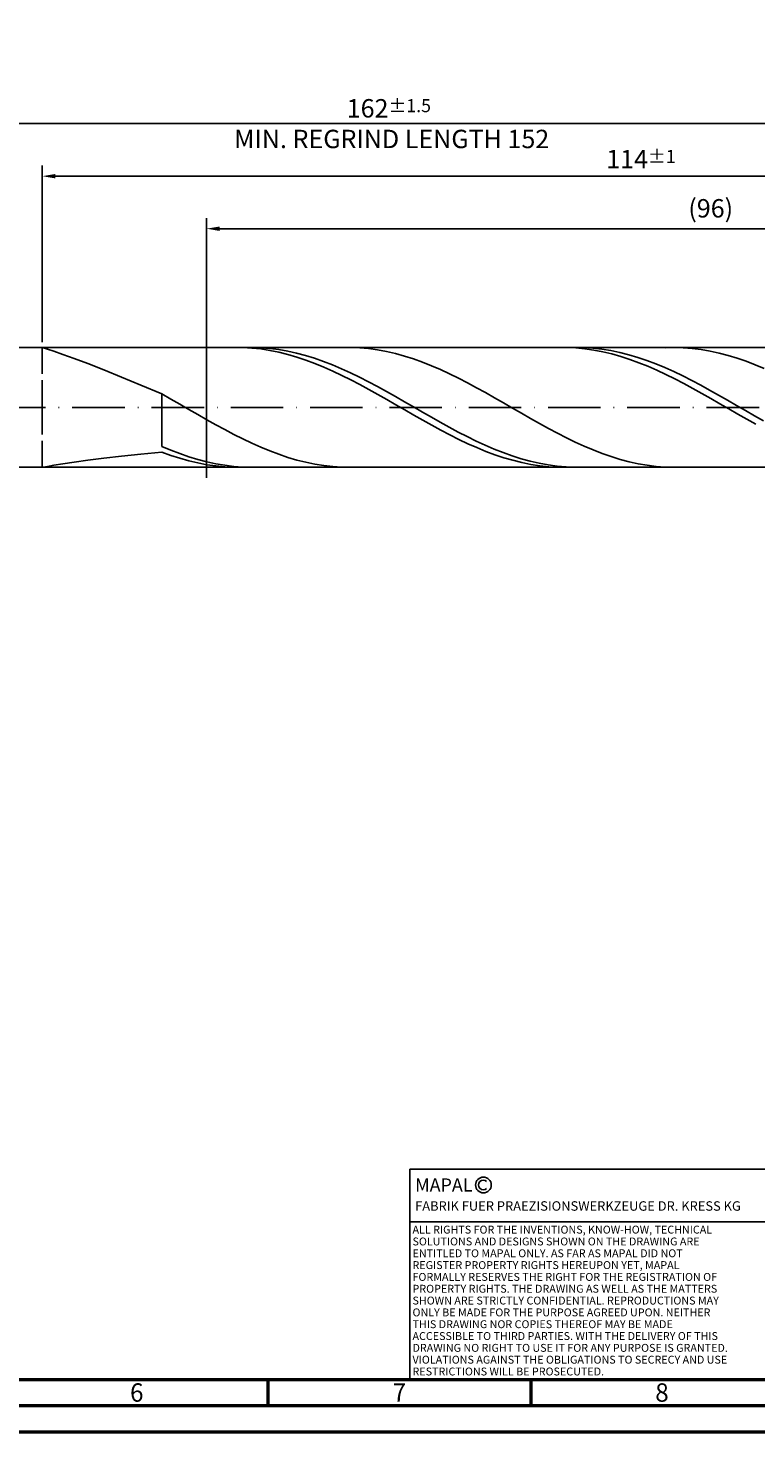
# Model space of a CAD drawing. Units: millimetres. Extents: x -158 to 436, y -196 to 225.
# Drawn here: x 93 to 232, y -195 to 72 of the extents above; entities that cross this region are included whole.
import ezdxf
from ezdxf.enums import TextEntityAlignment as Align

# ---------------------------------------------------------------- set-up
doc = ezdxf.new("R2010")
doc.units = ezdxf.units.MM
doc.linetypes.add('GEN3', pattern=[6.25, 5, -1.25])
doc.linetypes.add('GEN7', pattern=[15, 10, -2.5, 0, -2.5])
doc.layers.get('0').update_dxf_attribs({"linetype": 'CONTINUOUS'})
doc.layers.get('DEFPOINTS').update_dxf_attribs({"linetype": 'CONTINUOUS'})
for name, color, linetype in [('AM_0', 7, 'CONTINUOUS'), ('AM_3', 6, 'GEN3'), ('AM_4', 3, 'CONTINUOUS'), ('AM_5', 3, 'CONTINUOUS'), ('AM_6', 2, 'CONTINUOUS'), ('AM_7', 4, 'GEN7')]:
    doc.layers.add(name, color=color, linetype=linetype)
doc.layers.add('AM_BOR', color=7, linetype='CONTINUOUS', lineweight=50)
doc.styles.get("Standard").update_dxf_attribs({"font": 'ISOCP.SHX'})
doc.dimstyles.get("Standard").update_dxf_attribs({"dimtxt": 3.5, "dimasz": 2.5, "dimexe": 2, "dimexo": 1, "dimgap": 1.5, "dimtad": 1, "dimdsep": 46, "dimtxsty": 'STANDARD', "dimcen": -2, "dimclrt": 2, "dimazin": 2, "dimtp": 0.1, "dimtm": 0.1, "dimtfac": 1, "dimtmove": 0, "dimatfit": 3, "dimfxl": 1, "dimarcsym": 0})

# ---------------------------------------------------------------- blocks, each defined once
blk = doc.blocks.new('A2')
at = {"layer": 'AM_BOR', "color": 1}
for p, q in [((297, 5), (297, 10)), ((347, 10), (347, 5))]:
    blk.add_line(p, q, dxfattribs=at)
for points in [[(0, 0), (594, 0), (594, 420), (0, 420)], [(10, 410), (10, 10), (584, 10), (584, 410)]]:
    blk.add_lwpolyline(points, close=True, dxfattribs=at)
at = {"layer": 'AM_BOR', "color": 7}
blk.add_lwpolyline([(5, 5), (589, 5), (589, 415), (5, 415)], close=True, dxfattribs=at)
at = {"layer": 'AM_BOR', "color": 2, "width": 0.964286}
for s, p in [('6', (272, 7.5)), ('7', (322, 7.5)), ('8', (372, 7.5))]:
    blk.add_text(s, height=3.5, dxfattribs=at).set_placement(p, align=Align.MIDDLE_CENTER)
blk = doc.blocks.new('*U17')
at = {"layer": 'AM_0', "linetype": 'Continuous'}
blk.add_line((0, 30), (-70, 30), dxfattribs=at)
at = {"layer": 'AM_0'}
blk.add_lwpolyline([(-70, 0), (0, 0), (0, 40), (-70, 40)], close=True, dxfattribs=at)
at = {"layer": 'AM_4', "linetype": 'Continuous'}
blk.add_circle((-56, 37), 1.5, dxfattribs=at)
blk.add_arc((-56, 37), 0.915, 48.0077, 311.9923, dxfattribs=at)
at = {"layer": 'AM_6', "linetype": 'Continuous'}
for s, height, p in [('MAPAL', 2.5, (-69, 35.75)), ('FABRIK FUER PRAEZISIONSWERKZEUGE DR. KRESS KG', 1.8, (-69, 32.1))]:
    blk.add_text(s, height=height, dxfattribs=at).set_placement(p)
at = {"layer": 'AM_6', "color": 2, "linetype": 'Continuous'}
for s, p in [('ALL RIGHTS FOR THE INVENTIONS, KNOW-HOW, TECHNICAL ', (-69.5, 27.75)), ('SOLUTIONS AND DESIGNS SHOWN ON THE DRAWING ARE ', (-69.5, 25.5)), ('ENTITLED TO MAPAL ONLY. AS FAR AS MAPAL DID NOT ', (-69.5, 23.25)), ('REGISTER PROPERTY RIGHTS HEREUPON YET, MAPAL ', (-69.5, 21)), ('FORMALLY RESERVES THE RIGHT FOR THE REGISTRATION OF ', (-69.5, 18.75)), ('PROPERTY RIGHTS. THE DRAWING AS WELL AS THE MATTERS ', (-69.5, 16.5)), ('SHOWN ARE STRICTLY CONFIDENTIAL. REPRODUCTIONS MAY ', (-69.5, 14.25)), ('ONLY BE MADE FOR THE PURPOSE AGREED UPON. NEITHER ', (-69.5, 12)), ('THIS DRAWING NOR COPIES THEREOF MAY BE MADE ', (-69.5, 9.75)), ('ACCESSIBLE TO THIRD PARTIES. WITH THE DELIVERY OF THIS ', (-69.5, 7.5)), ('DRAWING NO RIGHT TO USE IT FOR ANY PURPOSE IS GRANTED. ', (-69.5, 5.25)), ('VIOLATIONS AGAINST THE OBLIGATIONS TO SECRECY AND USE ', (-69.5, 3)), ('RESTRICTIONS WILL BE PROSECUTED.', (-69.5, 0.75))]:
    blk.add_text(s, height=1.5, dxfattribs=at).set_placement(p)
blk = doc.blocks.new('MAPAL_FRAME-Model')
for name, p in [('A2', (0, 0)), ('*U17', (394, 10))]:
    blk.add_blockref(name, p)
blk = doc.blocks.new('*D49')
at = {"layer": 'AM_5', "color": 0, "lineweight": -2}
for p, q in [((96, 12.4), (96, 46)), ((324, 1), (324, 46)), ((321.5, 44), (98.5, 44))]:
    blk.add_line(p, q, dxfattribs=at)
at = {"layer": 'AM_5', "color": 0}
for points in [[(98.5, 44.42), (98.5, 43.58), (96, 44)], [(321.5, 43.58), (321.5, 44.42), (324, 44)]]:
    blk.add_solid(points, dxfattribs=at)
at = {"layer": 'DEFPOINTS', "color": 0}
for p in [(96, 44), (96, 11.4), (324, 0)]:
    blk.add_point(p, dxfattribs=at)
at = {"layer": 'AM_5', "color": 2, "insert": (210, 47.25), "char_height": 3.5, "attachment_point": 5}
blk.add_mtext('114{}{\\H0.71x;\\C3;%%p1}', dxfattribs=at)
blk = doc.blocks.new('*D51')
at = {"layer": 'AM_5', "color": 0, "lineweight": -2}
for p, q in [((0, 7.8), (0, 56)), ((321.5, 54), (2.5, 54)), ((324, 1), (324, 56))]:
    blk.add_line(p, q, dxfattribs=at)
at = {"layer": 'AM_5', "color": 0}
for points in [[(2.5, 54.42), (2.5, 53.58), (0, 54)], [(321.5, 53.58), (321.5, 54.42), (324, 54)]]:
    blk.add_solid(points, dxfattribs=at)
at = {"layer": 'DEFPOINTS', "color": 0}
for p in [(0, 54), (0, 6.8), (324, 0)]:
    blk.add_point(p, dxfattribs=at)
at = {"layer": 'AM_5', "color": 2, "insert": (162, 54), "char_height": 3.5, "attachment_point": 5}
blk.add_mtext('162{}{\\H0.71x;\\C3%%p1.5}\\P MIN. REGRIND LENGTH 152', dxfattribs=at)
blk = doc.blocks.new('*D52')
at = {"layer": 'AM_5', "color": 0, "lineweight": -2}
for p, q in [((127.28, 12.4), (127.28, 36)), ((319.28, 12.4), (319.28, 36)), ((316.78, 34), (129.78, 34))]:
    blk.add_line(p, q, dxfattribs=at)
at = {"layer": 'AM_5', "color": 0}
for points in [[(129.78, 34.42), (129.78, 33.58), (127.28, 34)], [(316.78, 33.58), (316.78, 34.42), (319.28, 34)]]:
    blk.add_solid(points, dxfattribs=at)
at = {"layer": 'DEFPOINTS', "color": 0}
for p in [(127.28, 34), (127.28, 11.4), (319.28, 11.4)]:
    blk.add_point(p, dxfattribs=at)
at = {"layer": 'AM_5', "color": 2, "insert": (223.28, 37.43), "char_height": 3.5, "attachment_point": 5}
blk.add_mtext('(96)', dxfattribs=at)

msp = doc.modelspace()

# ---------------------------------------------------------------- linework, layer by layer
at = {"layer": 'AM_0'}
for p, q in [((90.6, 11.4), (319.278, 11.4)), ((96, 11.3978), (96.2493, 11.3088)), ((96.2493, 11.3088), (96.9947, 11.0741)), ((96.9947, 11.0741), (98.2281, 10.6733)), ((134.2214, 11.3842), (132.5079, 11.3934)), ((135.8951, 11.3999), (134.1856, 11.3611)), ((135.9349, 11.2894), (134.2214, 11.3842)), ((137.6046, 11.3534), (135.8951, 11.3999)), ((137.6484, 11.1096), (135.9349, 11.2894)), ((139.3141, 11.2218), (137.6046, 11.3534)), ((139.3618, 10.8462), (137.6484, 11.1096)), ((141.0236, 11.0061), (139.3141, 11.2218)), ((141.0753, 10.5012), (139.3618, 10.8462)), ((142.7331, 10.708), (141.0236, 11.0061)), ((144.4426, 10.3297), (142.7331, 10.708)), ((154.7289, 11.3969), (153.018, 11.3771)), ((156.4398, 11.3313), (154.7289, 11.3969)), ((158.1507, 11.1806), (156.4398, 11.3313)), ((159.8616, 10.946), (158.1507, 11.1806)), ((161.5725, 10.6293), (159.8616, 10.946)), ((195.9069, 11.393), (194.1934, 11.3848)), ((197.6204, 11.3155), (195.9069, 11.393)), ((199.1469, 11.3754), (197.4373, 11.3975)), ((199.3339, 11.1528), (197.6204, 11.3155)), ((200.8564, 11.2681), (199.1469, 11.3754)), ((201.0474, 10.9061), (199.3339, 11.1528)), ((202.5659, 11.0764), (200.8564, 11.2681)), ((202.7609, 10.5774), (201.0474, 10.9061)), ((204.2754, 10.8017), (202.5659, 11.0764)), ((205.9849, 10.4461), (204.2754, 10.8017)), ((216.3212, 11.4), (214.6103, 11.3582)), ((218.0321, 11.3563), (216.3212, 11.4)), ((219.743, 11.2274), (218.0321, 11.3563)), ((221.4539, 11.0142), (219.743, 11.2274)), ((223.1648, 10.7184), (221.4539, 11.0142)), ((224.8757, 10.3421), (223.1648, 10.7184)), ((98.2281, 10.6733), (99.9362, 10.089)), ((99.9362, 10.089), (102.1008, 9.3087)), ((102.1008, 9.3087), (104.6985, 8.3261)), ((104.6985, 8.3261), (107.7015, 7.1429)), ((142.7888, 10.0772), (141.0753, 10.5012)), ((144.5023, 9.5773), (142.7888, 10.0772)), ((146.1521, 9.874), (144.4426, 10.3297)), ((146.2158, 9.0053), (144.5023, 9.5773)), ((147.8616, 9.3444), (146.1521, 9.874)), ((147.9293, 8.3656), (146.2158, 9.0053)), ((149.5711, 8.7447), (147.8616, 9.3444)), ((149.6428, 7.6629), (147.9293, 8.3656)), ((151.2806, 8.0796), (149.5711, 8.7447)), ((152.9902, 7.3539), (151.2806, 8.0796)), ((163.2834, 10.2328), (161.5725, 10.6293)), ((164.9943, 9.7596), (163.2834, 10.2328)), ((166.7051, 9.2131), (164.9943, 9.7596)), ((168.416, 8.5975), (166.7051, 9.2131)), ((170.1269, 7.9174), (168.416, 8.5975)), ((204.4743, 10.1691), (202.7609, 10.5774)), ((206.1878, 9.6843), (204.4743, 10.1691)), ((207.6944, 10.0123), (205.9849, 10.4461)), ((207.9013, 9.1266), (206.1878, 9.6843)), ((209.4039, 9.5034), (207.6944, 10.0123)), ((209.6148, 8.5001), (207.9013, 9.1266)), ((211.1134, 8.9234), (209.4039, 9.5034)), ((211.3283, 7.8098), (209.6148, 8.5001)), ((212.8229, 8.2765), (211.1134, 8.9234)), ((214.5324, 7.5676), (212.8229, 8.2765)), ((226.5866, 9.8883), (224.8757, 10.3421)), ((228.2975, 9.3603), (226.5866, 9.8883)), ((230.0084, 8.762), (228.2975, 9.3603)), ((231.7193, 8.098), (230.0084, 8.762)), ((233.4302, 7.3733), (231.7193, 8.098)), ((107.7015, 7.1429), (111.0775, 5.7702)), ((111.0775, 5.7702), (114.7903, 4.2288)), ((151.3563, 6.9025), (149.6428, 7.6629)), ((153.0697, 6.0902), (151.3563, 6.9025)), ((154.6997, 6.5731), (152.9902, 7.3539)), ((154.7832, 5.2321), (153.0697, 6.0902)), ((156.4092, 5.7431), (154.6997, 6.5731)), ((158.1187, 4.8701), (156.4092, 5.7431)), ((171.8378, 7.1779), (170.1269, 7.9174)), ((173.5487, 6.3845), (171.8378, 7.1779)), ((175.2596, 5.5433), (173.5487, 6.3845)), ((176.9705, 4.6604), (175.2596, 5.5433)), ((213.0418, 7.0606), (211.3283, 7.8098)), ((214.7553, 6.2583), (213.0418, 7.0606)), ((216.2419, 6.8021), (214.5324, 7.5676)), ((216.4688, 5.4089), (214.7553, 6.2583)), ((217.9514, 5.9855), (216.2419, 6.8021)), ((218.1822, 4.5188), (216.4688, 5.4089)), ((219.6609, 5.1242), (217.9514, 5.9855)), ((114.7903, 4.2288), (118.8, 2.5499)), ((156.4967, 4.3345), (154.7832, 5.2321)), ((158.2102, 3.4044), (156.4967, 4.3345)), ((159.8282, 3.9605), (158.1187, 4.8701)), ((159.9237, 2.4486), (158.2102, 3.4044)), ((161.5377, 3.0214), (159.8282, 3.9605)), ((163.2472, 2.0595), (161.5377, 3.0214)), ((178.6814, 3.7426), (176.9705, 4.6604)), ((180.3923, 2.7966), (178.6814, 3.7426)), ((182.1032, 1.8298), (180.3923, 2.7966)), ((219.8957, 3.5947), (218.1822, 4.5188)), ((221.3705, 4.2244), (219.6609, 5.1242)), ((221.6092, 2.6436), (219.8957, 3.5947)), ((223.08, 3.293), (221.3705, 4.2244)), ((224.7895, 2.3369), (223.08, 3.293)), ((120.5109, 1.5788), (118.8, 2.5499)), ((118.8, -7.4215), (118.8, 2.5499)), ((122.2218, 0.5958), (120.5109, 1.5788)), ((123.9327, -0.3916), (122.2218, 0.5958)), ((161.6372, 1.4744), (159.9237, 2.4486)), ((163.3507, 0.4891), (161.6372, 1.4744)), ((164.9567, 1.0823), (163.2472, 2.0595)), ((165.0641, -0.4998), (163.3507, 0.4891)), ((166.6662, 0.0969), (164.9567, 1.0823)), ((168.3757, -0.8891), (166.6662, 0.0969)), ((183.8141, 0.8491), (182.1032, 1.8298)), ((185.525, -0.1379), (183.8141, 0.8491)), ((223.3227, 1.6725), (221.6092, 2.6436)), ((225.0362, 0.6889), (223.3227, 1.6725)), ((226.499, 1.3634), (224.7895, 2.3369)), ((226.7497, -0.3), (225.0362, 0.6889)), ((228.2085, 0.3796), (226.499, 1.3634)), ((229.918, -0.607), (228.2085, 0.3796)), ((125.6436, -1.3761), (123.9327, -0.3916)), ((127.3545, -2.3503), (125.6436, -1.3761)), ((129.0654, -3.3068), (127.3545, -2.3503)), ((166.7776, -1.485), (165.0641, -0.4998)), ((168.4911, -2.4591), (166.7776, -1.485)), ((170.0852, -1.8686), (168.3757, -0.8891)), ((170.2046, -3.4146), (168.4911, -2.4591)), ((171.7947, -2.834), (170.0852, -1.8686)), ((187.2359, -1.1238), (185.525, -0.1379)), ((188.9468, -2.1014), (187.2359, -1.1238)), ((190.6577, -3.0631), (188.9468, -2.1014)), ((228.4632, -1.2865), (226.7497, -0.3)), ((230.1766, -2.2634), (228.4632, -1.2865)), ((231.6275, -1.5891), (229.918, -0.607)), ((231.8901, -3.2233), (230.1766, -2.2634)), ((233.337, -2.5593), (231.6275, -1.5891)), ((130.7763, -4.2385), (129.0654, -3.3068)), ((132.4872, -5.1385), (130.7763, -4.2385)), ((134.1981, -5.9998), (132.4872, -5.1385)), ((171.9181, -4.3444), (170.2046, -3.4146)), ((173.5042, -3.7782), (171.7947, -2.834)), ((173.6316, -5.2416), (171.9181, -4.3444)), ((175.2137, -4.6941), (173.5042, -3.7782)), ((175.3451, -6.0993), (173.6316, -5.2416)), ((176.9233, -5.5748), (175.2137, -4.6941)), ((192.3686, -4.0019), (190.6577, -3.0631)), ((194.0795, -4.9107), (192.3686, -4.0019)), ((195.7904, -5.7826), (194.0795, -4.9107)), ((120.5095, -8.142), (118.8, -7.4215)), ((135.909, -6.8162), (134.1981, -5.9998)), ((137.6199, -7.5814), (135.909, -6.8162)), ((139.3308, -8.2897), (137.6199, -7.5814)), ((177.0586, -6.911), (175.3451, -6.0993)), ((178.6328, -6.4137), (176.9233, -5.5748)), ((178.772, -7.6708), (177.0586, -6.911)), ((180.3423, -7.2047), (178.6328, -6.4137)), ((180.4855, -8.3729), (178.772, -7.6708)), ((182.0518, -7.9416), (180.3423, -7.2047)), ((183.7613, -8.6191), (182.0518, -7.9416)), ((197.5013, -6.6111), (195.7904, -5.7826)), ((199.2122, -7.39), (197.5013, -6.6111)), ((200.9231, -8.1135), (199.2122, -7.39)), ((99.9362, -10.7277), (102.1008, -10.4026)), ((102.1008, -10.4026), (104.6985, -10.0467)), ((104.6985, -10.0467), (107.7015, -9.6716)), ((107.7015, -9.6716), (111.0775, -9.2862)), ((111.0775, -9.2862), (114.7903, -8.8967)), ((114.7903, -8.8967), (118.8, -8.5073)), ((120.5135, -9.133), (118.8, -8.5073)), ((122.219, -8.8014), (120.5095, -8.142)), ((122.227, -9.6899), (120.5135, -9.133)), ((123.9285, -9.395), (122.219, -8.8014)), ((123.9405, -10.174), (122.227, -9.6899)), ((125.638, -9.9181), (123.9285, -9.395)), ((125.6539, -10.5814), (123.9405, -10.174)), ((127.3475, -10.367), (125.638, -9.9181)), ((127.3674, -10.9093), (125.6539, -10.5814)), ((129.057, -10.7382), (127.3475, -10.367)), ((141.0417, -8.9359), (139.3308, -8.2897)), ((142.7526, -9.5149), (141.0417, -8.9359)), ((144.4635, -10.0226), (142.7526, -9.5149)), ((146.1744, -10.4551), (144.4635, -10.0226)), ((147.8853, -10.8092), (146.1744, -10.4551)), ((182.199, -9.0119), (180.4855, -8.3729)), ((183.9125, -9.5831), (182.199, -9.0119)), ((185.4708, -9.232), (183.7613, -8.6191)), ((185.626, -10.0822), (183.9125, -9.5831)), ((187.1803, -9.7757), (185.4708, -9.232)), ((187.3395, -10.5054), (185.626, -10.0822)), ((188.8898, -10.2462), (187.1803, -9.7757)), ((189.053, -10.8495), (187.3395, -10.5054)), ((190.5993, -10.64), (188.8898, -10.2462)), ((192.3088, -10.954), (190.5993, -10.64)), ((202.634, -8.7761), (200.9231, -8.1135)), ((204.3449, -9.3728), (202.634, -8.7761)), ((206.0558, -9.8992), (204.3449, -9.3728)), ((207.7667, -10.3514), (206.0558, -9.8992)), ((209.4776, -10.7258), (207.7667, -10.3514)), ((96.2493, -11.3628), (96.9947, -11.2258)), ((96.9947, -11.2258), (98.2281, -11.0077)), ((98.2281, -11.0077), (99.9362, -10.7277)), ((129.0809, -11.155), (127.3674, -10.9093)), ((130.7666, -11.0289), (129.057, -10.7382)), ((130.7944, -11.3167), (129.0809, -11.155)), ((132.4761, -11.2371), (130.7666, -11.0289)), ((132.5079, -11.3934), (130.7944, -11.3167)), ((134.1856, -11.3611), (132.4761, -11.2371)), ((149.5962, -11.0821), (147.8853, -10.8092)), ((151.3071, -11.2719), (149.5962, -11.0821)), ((153.018, -11.3771), (151.3071, -11.2719)), ((190.7664, -11.112), (189.053, -10.8495)), ((192.4799, -11.2909), (190.7664, -11.112)), ((194.0183, -11.186), (192.3088, -10.954)), ((194.1934, -11.3848), (192.4799, -11.2909)), ((195.7278, -11.3342), (194.0183, -11.186)), ((197.4373, -11.3975), (195.7278, -11.3342)), ((211.1885, -11.0198), (209.4776, -10.7258)), ((212.8994, -11.2311), (211.1885, -11.0198)), ((214.6103, -11.3582), (212.8994, -11.2311))]:
    msp.add_line(p, q, dxfattribs=at)
at = {"layer": 'AM_0', "extrusion": (0, 0, -1)}
msp.add_line((90.6, -11.4), (319.278, -11.4), dxfattribs=at)
at = {"layer": 'AM_3'}
for p, q in [((127.278, 13.4), (127.278, -13.4)), ((96, 11.4), (96, 0))]:
    msp.add_line(p, q, dxfattribs=at)
at = {"layer": 'AM_3', "extrusion": (0, 0, -1)}
for p, q in [((127.278, -13.4), (127.278, 13.4)), ((96, -11.4), (96, 0))]:
    msp.add_line(p, q, dxfattribs=at)
at = {"layer": 'AM_7'}
msp.add_line((-4, 0), (328, 0), dxfattribs=at)

# ---------------------------------------------------------------- block references
at = {"layer": 'AM_0'}
msp.add_blockref('MAPAL_FRAME-Model', (-158, -195), dxfattribs=at)

# ---------------------------------------------------------------- dimensions: what is measured, and where the dimension line sits
at = {"layer": 'AM_5'}
for base, p1, p2, text, picture, middle in [((0, 54), (324, 0), (0, 6.8), '<>{}{\\H0.71x;\\C3%%p1.5}\\X MIN. REGRIND LENGTH 152', '*D51', (162, 54)), ((96, 44), (324, 0), (96, 11.4), '<>{}{\\H0.71x;\\C3;%%p1}', '*D49', (210, 44)), ((127.278, 34), (319.278, 11.4), (127.278, 11.4), '(96)', '*D52', (223.278, 34))]:
    dim = msp.add_linear_dim(base=base, p1=p1, p2=p2, text=text, dimstyle='STANDARD', override={"dimdec": 3, "dimlfac": 0.5, "dimtp": 0.01}, dxfattribs=at)
    dim.commit()
    dim.dimension.update_dxf_attribs({"geometry": picture, "text_midpoint": middle, "dimtype": 160})

doc.saveas('drawing.dxf')
